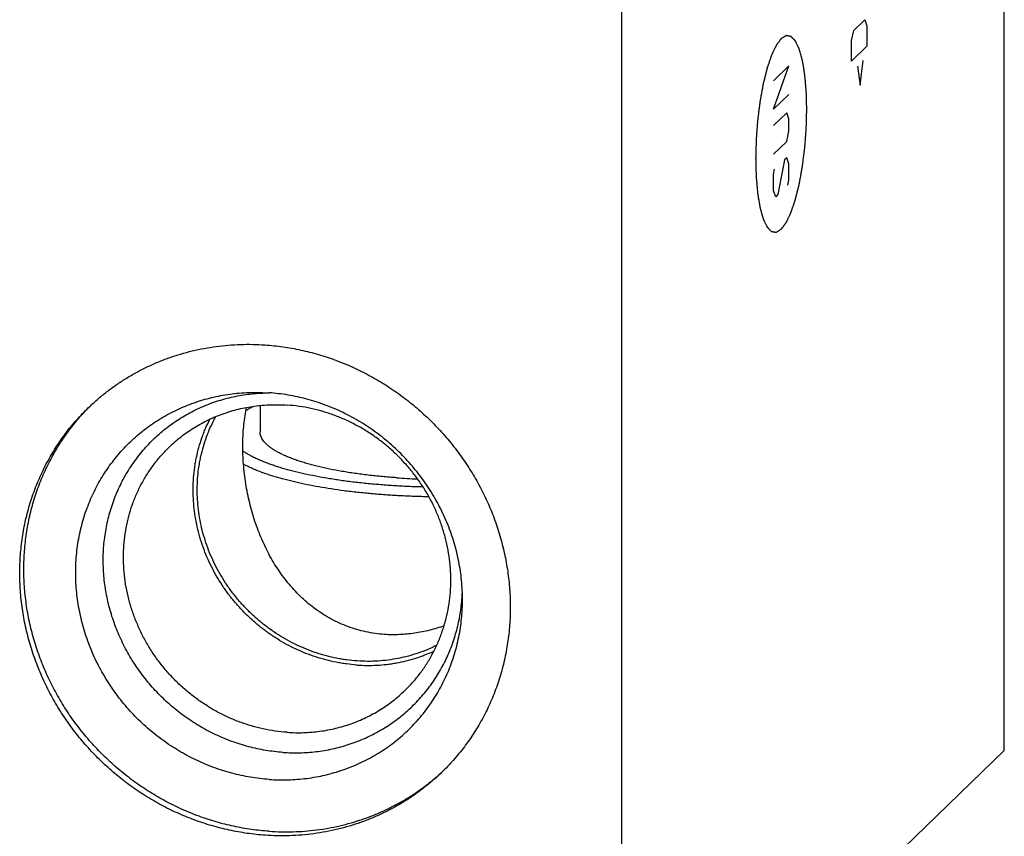
# Model space of a CAD drawing. Units: inches. Extents: x 0.3 to 21.7, y 0.3 to 16.7.
# Drawn here: x 10.8 to 12.8, y 6.5 to 8.2 of the extents above; entities that cross this region are included whole.
import ezdxf

# ---------------------------------------------------------------- set-up
doc = ezdxf.new("R2010")
doc.units = ezdxf.units.IN
doc.header["$LTSCALE"] = 1.21
doc.header["$MEASUREMENT"] = 0
doc.layers.get('0').update_dxf_attribs({"linetype": 'CONTINUOUS'})

msp = doc.modelspace()

# ---------------------------------------------------------------- linework, layer by layer
at = {"color": 7, "linetype": 'CONTINUOUS'}
for p, q in [((12.8371, 6.6851), (12.8371, 10.911)), ((12.0607, 5.9351), (12.0607, 10.161)), ((11.3309, 7.4125), (11.3445, 7.4118)), ((11.3261, 7.3858), (11.3261, 7.3327)), ((12.8371, 6.6851), (12.0607, 5.9351))]:
    msp.add_line(p, q, dxfattribs=at)
at = {"color": 4, "linetype": 'CONTINUOUS'}
for p, q in [((12.5315, 8.1478), (12.5537, 8.1693)), ((12.5537, 8.1693), (12.5581, 8.157)), ((12.5581, 8.157), (12.5581, 8.1156)), ((12.5271, 8.127), (12.5315, 8.1478)), ((12.5271, 8.0856), (12.5271, 8.127)), ((12.5581, 8.1156), (12.5271, 8.0856)), ((12.5448, 8.0365), (12.5507, 8.0864)), ((12.3997, 8.0757), (12.3687, 8.0457)), ((12.3687, 7.9878), (12.3997, 8.0757)), ((12.5389, 8.0749), (12.5448, 8.0365)), ((12.3997, 8.0178), (12.3687, 7.9878)), ((12.3953, 7.9804), (12.3687, 7.9547)), ((12.3997, 7.9681), (12.3953, 7.9804)), ((12.3997, 7.9433), (12.3997, 7.9681)), ((12.3953, 7.9224), (12.3997, 7.9433)), ((12.3687, 7.8967), (12.3953, 7.9224)), ((12.3908, 7.885), (12.3775, 7.8142)), ((12.3953, 7.8893), (12.3908, 7.885)), ((12.3997, 7.877), (12.3953, 7.8893)), ((12.3997, 7.8439), (12.3997, 7.877)), ((12.3687, 7.8553), (12.3709, 7.8657)), ((12.3687, 7.8222), (12.3687, 7.8553)), ((12.3975, 7.8335), (12.3997, 7.8439)), ((12.3731, 7.8099), (12.3687, 7.8222)), ((12.3775, 7.8142), (12.3731, 7.8099))]:
    msp.add_line(p, q, dxfattribs=at)
at = {"color": 7, "linetype": 'CONTINUOUS'}
for centre, radius, start, end in [((11.2982, 7.0671), 0.4488, 134.3889, 135.4765), ((11.6977, 8.6057), 1.3698, 266.0488, 267.824), ((11.3771, 7.0207), 0.36, 355.4217, 357.7729), ((11.3908, 6.9711), 0.4488, 312.5374, 313.4305)]:
    msp.add_arc(centre, radius, start, end, dxfattribs=at)
at = {"color": 4, "linetype": 'CONTINUOUS'}
for points in [[(12.3842, 7.744), (12.385, 7.7451), (12.3863, 7.7468), (12.388, 7.749), (12.3892, 7.7507), (12.3905, 7.7524), (12.3915, 7.7538), (12.3924, 7.7549), (12.3929, 7.7556), (12.3933, 7.7561), (12.3936, 7.7565), (12.3939, 7.7569), (12.3941, 7.7571), (12.3942, 7.7573), (12.3943, 7.7574), (12.3943, 7.7575), (12.3944, 7.7578), (12.3946, 7.7581), (12.3949, 7.7587), (12.3952, 7.7593), (12.3956, 7.7601), (12.3961, 7.7612), (12.3969, 7.7629), (12.3979, 7.765), (12.3991, 7.7675), (12.4003, 7.7701), (12.4013, 7.7722), (12.4021, 7.7739), (12.4026, 7.7749), (12.403, 7.7758), (12.4033, 7.7764), (12.4036, 7.7769), (12.4038, 7.7773), (12.4039, 7.7775), (12.404, 7.7777), (12.404, 7.7779), (12.4041, 7.7781), (12.4043, 7.7786), (12.4045, 7.7793), (12.4048, 7.7801), (12.4052, 7.7812), (12.4056, 7.7826), (12.4064, 7.7848), (12.4073, 7.7876), (12.4084, 7.7909), (12.4095, 7.7941), (12.4105, 7.7969), (12.4112, 7.7991), (12.4117, 7.8005), (12.412, 7.8016), (12.4123, 7.8024), (12.4126, 7.8031), (12.4127, 7.8036), (12.4128, 7.8038), (12.4129, 7.804), (12.4129, 7.8043), (12.413, 7.8046), (12.4132, 7.8052), (12.4134, 7.806), (12.4136, 7.807), (12.414, 7.8084), (12.4144, 7.81), (12.415, 7.8127), (12.4159, 7.8161), (12.4169, 7.8201), (12.4179, 7.8241), (12.4187, 7.8274), (12.4194, 7.8301), (12.4199, 7.8321), (12.4203, 7.8338), (12.4206, 7.8349), (12.4207, 7.8356), (12.4209, 7.8361), (12.421, 7.8366), (12.4211, 7.8374), (12.4213, 7.8387), (12.4217, 7.8405), (12.4221, 7.8427), (12.4226, 7.8457), (12.4233, 7.8494), (12.4241, 7.8538), (12.4249, 7.8582), (12.4255, 7.8619), (12.4261, 7.8649), (12.4265, 7.8671), (12.4268, 7.8689), (12.4271, 7.8702), (12.4272, 7.8709), (12.4273, 7.8715), (12.4274, 7.8721), (12.4275, 7.8729), (12.4276, 7.8743), (12.4279, 7.8762), (12.4282, 7.8786), (12.4286, 7.8818), (12.4291, 7.8857), (12.4297, 7.8904), (12.4303, 7.8952), (12.4308, 7.8991), (12.4312, 7.9023), (12.4315, 7.9047), (12.4317, 7.9066), (12.4319, 7.908), (12.432, 7.9088), (12.4321, 7.9094), (12.4321, 7.91), (12.4322, 7.9108), (12.4323, 7.9122), (12.4324, 7.9143), (12.4326, 7.9167), (12.4329, 7.92), (12.4332, 7.924), (12.4335, 7.9289), (12.4339, 7.9338), (12.4342, 7.9378), (12.4345, 7.9411), (12.4347, 7.9435), (12.4348, 7.9455), (12.4349, 7.9472), (12.435, 7.9484), (12.4351, 7.9496), (12.4351, 7.9513), (12.4352, 7.9533), (12.4352, 7.9558), (12.4353, 7.959), (12.4354, 7.9631), (12.4355, 7.968), (12.4357, 7.9729), (12.4358, 7.977), (12.4359, 7.9803), (12.4359, 7.9827), (12.436, 7.9848), (12.436, 7.9862), (12.436, 7.987), (12.4361, 7.9877), (12.436, 7.9882), (12.436, 7.989), (12.436, 7.9903), (12.4359, 7.9922), (12.4359, 7.9945), (12.4358, 7.9976), (12.4357, 8.0014), (12.4356, 8.006), (12.4354, 8.0105), (12.4353, 8.0144), (12.4352, 8.0174), (12.4352, 8.0193), (12.4352, 8.0208), (12.4351, 8.022), (12.4351, 8.023), (12.4351, 8.0237), (12.4351, 8.0243), (12.435, 8.0248), (12.435, 8.0255), (12.4349, 8.0264), (12.4348, 8.0274), (12.4347, 8.0288), (12.4345, 8.0305), (12.4343, 8.0333), (12.434, 8.0368), (12.4336, 8.041), (12.4332, 8.0451), (12.4329, 8.0486), (12.4327, 8.0514), (12.4325, 8.0531), (12.4324, 8.0545), (12.4323, 8.0555), (12.4322, 8.0564), (12.4322, 8.057), (12.4322, 8.0574), (12.4321, 8.0576), (12.4321, 8.0578), (12.4321, 8.0582), (12.432, 8.0587), (12.4318, 8.0594), (12.4317, 8.0603), (12.4315, 8.0615), (12.4312, 8.063), (12.4309, 8.0654), (12.4304, 8.0684), (12.4298, 8.072), (12.4292, 8.0756), (12.4287, 8.0786), (12.4283, 8.081), (12.428, 8.0825), (12.4278, 8.0837), (12.4277, 8.0846), (12.4276, 8.0853), (12.4275, 8.0859), (12.4274, 8.0862), (12.4274, 8.0864), (12.4273, 8.0866), (12.4273, 8.0868), (12.4271, 8.0872), (12.427, 8.0879), (12.4268, 8.0886), (12.4265, 8.0896), (12.4262, 8.0908), (12.4256, 8.0927), (12.4249, 8.0952), (12.4241, 8.0981), (12.4233, 8.101), (12.4226, 8.1035), (12.4221, 8.1054), (12.4217, 8.1067), (12.4215, 8.1076), (12.4213, 8.1084), (12.4211, 8.109), (12.421, 8.1094), (12.4209, 8.1097), (12.4209, 8.1099), (12.4208, 8.11), (12.4207, 8.1101), (12.4206, 8.1104), (12.4204, 8.1109), (12.4201, 8.1114), (12.4198, 8.1121), (12.4194, 8.1129), (12.4187, 8.1143), (12.4179, 8.116), (12.4169, 8.1181), (12.416, 8.1201), (12.4152, 8.1218), (12.4145, 8.1232), (12.4141, 8.124), (12.4138, 8.1247), (12.4135, 8.1252), (12.4133, 8.1257), (12.4132, 8.126), (12.4131, 8.1261), (12.413, 8.1263), (12.413, 8.1263), (12.4129, 8.1264), (12.4127, 8.1266), (12.4125, 8.1268), (12.4122, 8.1271), (12.4118, 8.1275), (12.4114, 8.128), (12.4106, 8.1288), (12.4097, 8.1297), (12.4086, 8.1309), (12.4076, 8.1318), (12.4069, 8.1326), (12.4063, 8.1332), (12.4058, 8.1338), (12.4053, 8.1343), (12.405, 8.1346), (12.4047, 8.1349), (12.4044, 8.1352), (12.4043, 8.1353), (12.4042, 8.1354), (12.4041, 8.1355), (12.404, 8.1355), (12.4039, 8.1355), (12.4038, 8.1356), (12.4035, 8.1356), (12.4032, 8.1357), (12.4028, 8.1357), (12.4023, 8.1358), (12.4017, 8.1359), (12.4011, 8.136), (12.4003, 8.1362), (12.3993, 8.1363), (12.3983, 8.1365), (12.3975, 8.1367), (12.3969, 8.1368), (12.3963, 8.1369), (12.3957, 8.137), (12.3953, 8.137), (12.3951, 8.1371), (12.3949, 8.1371), (12.3947, 8.1371), (12.3946, 8.1372), (12.3945, 8.1372), (12.3944, 8.1372), (12.3944, 8.1371), (12.3942, 8.1371), (12.3941, 8.137), (12.394, 8.1369), (12.3937, 8.1368), (12.3935, 8.1366), (12.393, 8.1364), (12.3925, 8.1361), (12.3919, 8.1357), (12.3912, 8.1353), (12.3904, 8.1348), (12.3893, 8.1342), (12.388, 8.1334), (12.3863, 8.1324), (12.385, 8.1316), (12.3842, 8.1311)], [(12.3842, 8.1311), (12.3833, 8.13), (12.3821, 8.1283), (12.3804, 8.1261), (12.3791, 8.1244), (12.3779, 8.1227), (12.3768, 8.1213), (12.376, 8.1202), (12.3755, 8.1195), (12.3751, 8.119), (12.3747, 8.1185), (12.3745, 8.1182), (12.3743, 8.1179), (12.3742, 8.1178), (12.3741, 8.1177), (12.374, 8.1175), (12.3739, 8.1173), (12.3738, 8.117), (12.3735, 8.1164), (12.3732, 8.1158), (12.3728, 8.1149), (12.3723, 8.1139), (12.3715, 8.1122), (12.3705, 8.1101), (12.3693, 8.1076), (12.3681, 8.105), (12.367, 8.1029), (12.3662, 8.1012), (12.3657, 8.1002), (12.3653, 8.0993), (12.365, 8.0987), (12.3648, 8.0982), (12.3646, 8.0978), (12.3645, 8.0976), (12.3644, 8.0974), (12.3643, 8.0972), (12.3643, 8.0969), (12.3641, 8.0965), (12.3639, 8.0958), (12.3636, 8.0949), (12.3632, 8.0938), (12.3627, 8.0925), (12.362, 8.0903), (12.3611, 8.0875), (12.36, 8.0842), (12.3588, 8.0809), (12.3579, 8.0782), (12.3572, 8.076), (12.3567, 8.0746), (12.3563, 8.0735), (12.356, 8.0727), (12.3558, 8.072), (12.3556, 8.0715), (12.3556, 8.0712), (12.3555, 8.0711), (12.3554, 8.0708), (12.3553, 8.0705), (12.3552, 8.0699), (12.355, 8.069), (12.3547, 8.068), (12.3544, 8.0667), (12.354, 8.065), (12.3533, 8.0624), (12.3525, 8.059), (12.3515, 8.055), (12.3505, 8.051), (12.3497, 8.0477), (12.349, 8.045), (12.3485, 8.043), (12.3481, 8.0413), (12.3478, 8.0402), (12.3476, 8.0395), (12.3475, 8.039), (12.3474, 8.0384), (12.3473, 8.0377), (12.347, 8.0364), (12.3467, 8.0346), (12.3463, 8.0324), (12.3458, 8.0294), (12.3451, 8.0257), (12.3443, 8.0213), (12.3435, 8.0169), (12.3428, 8.0132), (12.3423, 8.0102), (12.3419, 8.008), (12.3416, 8.0062), (12.3413, 8.0049), (12.3412, 8.0041), (12.3411, 8.0036), (12.341, 8.003), (12.3409, 8.0022), (12.3407, 8.0008), (12.3405, 7.9989), (12.3402, 7.9965), (12.3398, 7.9933), (12.3393, 7.9894), (12.3387, 7.9846), (12.3381, 7.9799), (12.3376, 7.9759), (12.3372, 7.9728), (12.3369, 7.9704), (12.3366, 7.9684), (12.3365, 7.9671), (12.3364, 7.9663), (12.3363, 7.9657), (12.3363, 7.9651), (12.3362, 7.9643), (12.3361, 7.9628), (12.3359, 7.9608), (12.3357, 7.9584), (12.3355, 7.9551), (12.3352, 7.9511), (12.3348, 7.9462), (12.3344, 7.9413), (12.3341, 7.9372), (12.3339, 7.934), (12.3337, 7.9316), (12.3336, 7.9295), (12.3334, 7.9279), (12.3333, 7.9267), (12.3333, 7.9255), (12.3333, 7.9238), (12.3332, 7.9218), (12.3331, 7.9193), (12.3331, 7.9161), (12.333, 7.912), (12.3328, 7.9071), (12.3327, 7.9022), (12.3326, 7.8981), (12.3325, 7.8948), (12.3324, 7.8923), (12.3324, 7.8903), (12.3324, 7.8889), (12.3323, 7.8881), (12.3323, 7.8874), (12.3323, 7.8869), (12.3324, 7.8861), (12.3324, 7.8848), (12.3324, 7.8829), (12.3325, 7.8806), (12.3326, 7.8775), (12.3327, 7.8737), (12.3328, 7.8691), (12.3329, 7.8645), (12.333, 7.8607), (12.3331, 7.8577), (12.3332, 7.8558), (12.3332, 7.8542), (12.3332, 7.8531), (12.3333, 7.8521), (12.3333, 7.8514), (12.3333, 7.8508), (12.3334, 7.8503), (12.3334, 7.8496), (12.3335, 7.8487), (12.3336, 7.8477), (12.3337, 7.8463), (12.3339, 7.8445), (12.3341, 7.8418), (12.3344, 7.8383), (12.3348, 7.8341), (12.3351, 7.83), (12.3354, 7.8265), (12.3357, 7.8237), (12.3358, 7.822), (12.336, 7.8206), (12.336, 7.8195), (12.3361, 7.8187), (12.3362, 7.8181), (12.3362, 7.8177), (12.3362, 7.8174), (12.3363, 7.8172), (12.3363, 7.8169), (12.3364, 7.8164), (12.3365, 7.8157), (12.3367, 7.8148), (12.3369, 7.8136), (12.3371, 7.8121), (12.3375, 7.8097), (12.338, 7.8067), (12.3386, 7.8031), (12.3392, 7.7995), (12.3397, 7.7965), (12.3401, 7.7941), (12.3403, 7.7926), (12.3405, 7.7914), (12.3407, 7.7905), (12.3408, 7.7897), (12.3409, 7.7892), (12.3409, 7.7889), (12.341, 7.7887), (12.341, 7.7885), (12.3411, 7.7883), (12.3412, 7.7878), (12.3414, 7.7872), (12.3416, 7.7865), (12.3419, 7.7855), (12.3422, 7.7843), (12.3428, 7.7823), (12.3434, 7.7799), (12.3442, 7.777), (12.3451, 7.774), (12.3457, 7.7716), (12.3463, 7.7696), (12.3466, 7.7684), (12.3469, 7.7674), (12.3471, 7.7667), (12.3473, 7.7661), (12.3474, 7.7657), (12.3475, 7.7654), (12.3475, 7.7652), (12.3476, 7.7651), (12.3477, 7.7649), (12.3478, 7.7646), (12.348, 7.7642), (12.3482, 7.7637), (12.3486, 7.763), (12.349, 7.7622), (12.3496, 7.7608), (12.3504, 7.7591), (12.3514, 7.757), (12.3524, 7.755), (12.3532, 7.7533), (12.3539, 7.7519), (12.3543, 7.751), (12.3546, 7.7504), (12.3548, 7.7498), (12.355, 7.7494), (12.3552, 7.7491), (12.3553, 7.7489), (12.3553, 7.7488), (12.3554, 7.7487), (12.3555, 7.7486), (12.3557, 7.7485), (12.3559, 7.7482), (12.3562, 7.7479), (12.3565, 7.7476), (12.357, 7.7471), (12.3577, 7.7463), (12.3587, 7.7454), (12.3598, 7.7442), (12.3607, 7.7432), (12.3615, 7.7425), (12.362, 7.7419), (12.3626, 7.7413), (12.363, 7.7408), (12.3634, 7.7404), (12.3637, 7.7402), (12.3639, 7.7399), (12.3641, 7.7397), (12.3642, 7.7397), (12.3643, 7.7396), (12.3643, 7.7396), (12.3644, 7.7395), (12.3646, 7.7395), (12.3649, 7.7395), (12.3652, 7.7394), (12.3656, 7.7394), (12.3661, 7.7393), (12.3667, 7.7392), (12.3673, 7.7391), (12.3681, 7.7389), (12.3691, 7.7387), (12.3701, 7.7386), (12.3709, 7.7384), (12.3715, 7.7383), (12.3721, 7.7382), (12.3726, 7.7381), (12.373, 7.738), (12.3733, 7.738), (12.3735, 7.738), (12.3736, 7.7379), (12.3738, 7.7379), (12.3739, 7.7379), (12.3739, 7.7379), (12.374, 7.7379), (12.3741, 7.738), (12.3743, 7.7381), (12.3744, 7.7382), (12.3746, 7.7383), (12.3749, 7.7385), (12.3753, 7.7387), (12.3759, 7.739), (12.3765, 7.7394), (12.3771, 7.7398), (12.378, 7.7403), (12.3791, 7.7409), (12.3803, 7.7417), (12.382, 7.7427), (12.3833, 7.7435), (12.3842, 7.744)]]:
    msp.add_open_spline(points, degree=3, knots=[0, 0, 0, 0, 0.015625, 0.023438, 0.03125, 0.039062, 0.046875, 0.050781, 0.054688, 0.056641, 0.058594, 0.060547, 0.061523, 0.062012, 0.0625, 0.062988, 0.063477, 0.064453, 0.066406, 0.068359, 0.070312, 0.074219, 0.078125, 0.085938, 0.09375, 0.101562, 0.109375, 0.113281, 0.117188, 0.119141, 0.121094, 0.123047, 0.124023, 0.124512, 0.125, 0.125488, 0.125977, 0.126953, 0.128906, 0.130859, 0.132812, 0.136719, 0.140625, 0.148438, 0.15625, 0.164062, 0.171875, 0.175781, 0.179688, 0.181641, 0.183594, 0.185547, 0.186523, 0.187012, 0.1875, 0.187988, 0.188477, 0.189453, 0.191406, 0.193359, 0.195312, 0.199219, 0.203125, 0.210938, 0.21875, 0.226562, 0.234375, 0.238281, 0.242188, 0.246094, 0.248047, 0.249023, 0.25, 0.250977, 0.251953, 0.253906, 0.257812, 0.261719, 0.265625, 0.273438, 0.28125, 0.289062, 0.296875, 0.300781, 0.304688, 0.308594, 0.310547, 0.311523, 0.3125, 0.313477, 0.314453, 0.316406, 0.320312, 0.324219, 0.328125, 0.335938, 0.34375, 0.351562, 0.359375, 0.363281, 0.367188, 0.371094, 0.373047, 0.374023, 0.375, 0.375977, 0.376953, 0.378906, 0.382812, 0.386719, 0.390625, 0.398438, 0.40625, 0.414062, 0.421875, 0.425781, 0.429688, 0.433594, 0.435547, 0.4375, 0.439453, 0.441406, 0.445312, 0.449219, 0.453125, 0.460938, 0.46875, 0.476562, 0.484375, 0.488281, 0.492188, 0.496094, 0.498047, 0.499023, 0.5, 0.500977, 0.501953, 0.503906, 0.507812, 0.511719, 0.515625, 0.523438, 0.53125, 0.539062, 0.546875, 0.550781, 0.554688, 0.556641, 0.558594, 0.560547, 0.561523, 0.5625, 0.563477, 0.564453, 0.566406, 0.568359, 0.570312, 0.574219, 0.578125, 0.585938, 0.59375, 0.601562, 0.609375, 0.613281, 0.617188, 0.619141, 0.621094, 0.623047, 0.624023, 0.624512, 0.625, 0.625488, 0.625977, 0.626953, 0.628906, 0.630859, 0.632812, 0.636719, 0.640625, 0.648438, 0.65625, 0.664062, 0.671875, 0.675781, 0.679688, 0.681641, 0.683594, 0.685547, 0.686523, 0.687012, 0.6875, 0.687988, 0.688477, 0.689453, 0.691406, 0.693359, 0.695312, 0.699219, 0.703125, 0.710938, 0.71875, 0.726562, 0.734375, 0.738281, 0.742188, 0.744141, 0.746094, 0.748047, 0.749023, 0.749512, 0.75, 0.750488, 0.750977, 0.751953, 0.753906, 0.755859, 0.757812, 0.761719, 0.765625, 0.773438, 0.78125, 0.789062, 0.796875, 0.800781, 0.804688, 0.806641, 0.808594, 0.810547, 0.811523, 0.812012, 0.8125, 0.812988, 0.813477, 0.814453, 0.816406, 0.818359, 0.820312, 0.824219, 0.828125, 0.835938, 0.84375, 0.851562, 0.855469, 0.859375, 0.863281, 0.867188, 0.869141, 0.871094, 0.873047, 0.874023, 0.874512, 0.875, 0.875488, 0.875977, 0.876953, 0.878906, 0.880859, 0.882812, 0.886719, 0.890625, 0.894531, 0.898438, 0.90625, 0.914062, 0.917969, 0.921875, 0.925781, 0.929688, 0.931641, 0.933594, 0.93457, 0.935547, 0.936523, 0.937012, 0.9375, 0.937988, 0.938477, 0.939453, 0.94043, 0.941406, 0.943359, 0.945312, 0.949219, 0.953125, 0.957031, 0.960938, 0.96875, 0.976562, 0.984375, 1, 1, 1, 1], dxfattribs=at)
at = {"color": 7, "linetype": 'CONTINUOUS'}
for points, knots in [([(10.9781, 7.3819), (10.9839, 7.3875), (10.9957, 7.3983), (11.0144, 7.4137), (11.0339, 7.428), (11.0541, 7.4412), (11.0751, 7.4534), (11.0967, 7.4645), (11.1189, 7.4744), (11.1416, 7.4832), (11.1649, 7.4907), (11.1886, 7.4971), (11.2126, 7.5022), (11.237, 7.5061), (11.2616, 7.5088), (11.2864, 7.5102), (11.3113, 7.5104), (11.3279, 7.5096), (11.3362, 7.509)], [0, 0, 0, 0, 0.061648, 0.123319, 0.185036, 0.246822, 0.308696, 0.370681, 0.432795, 0.495056, 0.557481, 0.620084, 0.682878, 0.745872, 0.809077, 0.872497, 0.936138, 1, 1, 1, 1]), ([(11.3362, 7.509), (11.3484, 7.5082), (11.3727, 7.5056), (11.4089, 7.4991), (11.4447, 7.49), (11.4799, 7.4784), (11.5144, 7.4642), (11.5479, 7.4476), (11.5803, 7.4287), (11.6113, 7.4076), (11.6409, 7.3844), (11.6689, 7.3591), (11.6951, 7.332), (11.7194, 7.3032), (11.7416, 7.2729), (11.7617, 7.2411), (11.7795, 7.2081), (11.795, 7.1741), (11.808, 7.1391), (11.8184, 7.1035), (11.8263, 7.0675), (11.8316, 7.0311), (11.8343, 6.9946), (11.8343, 6.9581), (11.8316, 6.922), (11.8263, 6.8863), (11.8183, 6.8513), (11.8078, 6.8172), (11.7969, 6.7896), (11.787, 6.7681), (11.779, 6.7523), (11.7703, 6.7369), (11.7611, 6.7218), (11.7514, 6.7072), (11.741, 6.6929), (11.7301, 6.6791), (11.7188, 6.6657), (11.7068, 6.6527), (11.6986, 6.6444), (11.6944, 6.6403)], [0, 0, 0, 0, 0.031144, 0.062441, 0.093886, 0.125467, 0.157174, 0.188992, 0.220903, 0.252889, 0.284929, 0.317002, 0.349087, 0.381161, 0.413202, 0.445189, 0.477101, 0.508921, 0.54063, 0.572214, 0.60366, 0.63496, 0.666107, 0.697097, 0.727931, 0.758611, 0.789145, 0.819543, 0.849818, 0.864916, 0.87999, 0.895042, 0.910073, 0.925088, 0.940088, 0.955076, 0.970056, 0.985029, 1, 1, 1, 1]), ([(11.3445, 6.6265), (11.3381, 6.6269), (11.3254, 6.6281), (11.3064, 6.6308), (11.2875, 6.6344), (11.2687, 6.639), (11.2501, 6.6444), (11.2317, 6.6507), (11.2135, 6.6579), (11.1957, 6.6659), (11.1783, 6.6747), (11.1612, 6.6844), (11.1446, 6.6949), (11.1284, 6.7061), (11.1127, 6.718), (11.0976, 6.7307), (11.0831, 6.7441), (11.0645, 6.7627), (11.043, 6.7876), (11.0237, 6.8142), (11.0099, 6.8365), (11.0003, 6.8537), (10.9915, 6.8712), (10.9836, 6.8891), (10.9765, 6.9073), (10.9703, 6.9257), (10.9649, 6.9444), (10.9605, 6.9632), (10.9569, 6.9822), (10.9543, 7.0013), (10.9525, 7.0204), (10.9518, 7.0395), (10.9519, 7.0586), (10.9529, 7.0775), (10.9549, 7.0964), (10.9578, 7.115), (10.9616, 7.1334), (10.9663, 7.1516), (10.9719, 7.1694), (10.9784, 7.1869), (10.9858, 7.204), (10.9939, 7.2206), (11.003, 7.2368), (11.0128, 7.2525), (11.0234, 7.2676), (11.0347, 7.2821), (11.0468, 7.296), (11.0596, 7.3093), (11.0731, 7.3219), (11.0872, 7.3337), (11.1019, 7.3449), (11.1172, 7.3552), (11.133, 7.3648), (11.1493, 7.3735), (11.1661, 7.3814), (11.1833, 7.3885), (11.2008, 7.3947), (11.2187, 7.4), (11.237, 7.4044), (11.2554, 7.4079), (11.2741, 7.4104), (11.2929, 7.4121), (11.3119, 7.4128), (11.3245, 7.4127), (11.3309, 7.4125)], [0, 0, 0, 0, 0.015675, 0.031402, 0.047179, 0.063006, 0.07888, 0.094798, 0.110759, 0.126758, 0.142793, 0.158859, 0.174953, 0.191069, 0.207204, 0.223353, 0.23951, 0.255672, 0.28798, 0.320245, 0.336353, 0.352438, 0.368493, 0.384515, 0.400501, 0.416447, 0.43235, 0.448208, 0.464017, 0.479776, 0.495485, 0.511141, 0.526745, 0.542296, 0.557795, 0.573244, 0.588643, 0.603996, 0.619303, 0.634569, 0.649796, 0.664989, 0.680151, 0.695287, 0.710402, 0.7255, 0.740587, 0.755667, 0.770747, 0.785831, 0.800924, 0.816032, 0.83116, 0.846312, 0.861494, 0.876708, 0.89196, 0.907252, 0.922588, 0.93797, 0.953401, 0.968882, 0.984414, 1, 1, 1, 1]), ([(11.3725, 6.6814), (11.3666, 6.6818), (11.355, 6.6829), (11.3375, 6.6854), (11.3202, 6.6887), (11.303, 6.6928), (11.2859, 6.6977), (11.269, 6.7034), (11.2524, 6.7099), (11.2361, 6.7172), (11.22, 6.7252), (11.2043, 6.734), (11.189, 6.7435), (11.1741, 6.7536), (11.1597, 6.7645), (11.1458, 6.776), (11.1323, 6.7881), (11.1195, 6.8008), (11.1072, 6.814), (11.0955, 6.8278), (11.0844, 6.8421), (11.0741, 6.8569), (11.0643, 6.8721), (11.0553, 6.8877), (11.0471, 6.9036), (11.0396, 6.9199), (11.0328, 6.9365), (11.0268, 6.9533), (11.0216, 6.9704), (11.0172, 6.9876), (11.0136, 7.0049), (11.0109, 7.0224), (11.009, 7.0399), (11.0079, 7.0574), (11.0076, 7.0749), (11.0082, 7.0923), (11.0096, 7.1096), (11.0119, 7.1268), (11.015, 7.1437), (11.0189, 7.1605), (11.0236, 7.177), (11.0291, 7.1932), (11.0354, 7.2091), (11.0424, 7.2245), (11.0503, 7.2396), (11.0588, 7.2543), (11.0681, 7.2684), (11.0781, 7.2821), (11.0888, 7.2952), (11.1001, 7.3077), (11.112, 7.3196), (11.1245, 7.331), (11.1376, 7.3416), (11.1513, 7.3516), (11.1654, 7.3609), (11.18, 7.3694), (11.1951, 7.3772), (11.2106, 7.3843), (11.2264, 7.3906), (11.2426, 7.396), (11.259, 7.4007), (11.2758, 7.4046), (11.2927, 7.4077), (11.3099, 7.4099), (11.3271, 7.4113), (11.3387, 7.4116), (11.3445, 7.4117)], [0, 0, 0, 0, 0.015674, 0.031399, 0.047174, 0.062997, 0.078868, 0.094782, 0.110738, 0.126733, 0.142763, 0.158825, 0.174914, 0.191027, 0.207158, 0.223304, 0.239459, 0.25562, 0.27178, 0.287936, 0.304083, 0.320216, 0.33633, 0.352421, 0.368485, 0.384517, 0.400515, 0.416474, 0.432392, 0.448266, 0.464093, 0.479872, 0.495601, 0.511279, 0.526905, 0.542479, 0.558002, 0.573474, 0.588897, 0.604272, 0.619602, 0.634888, 0.650136, 0.665347, 0.680525, 0.695675, 0.710801, 0.725908, 0.741001, 0.756084, 0.771163, 0.786243, 0.801328, 0.816425, 0.831538, 0.846671, 0.86183, 0.877018, 0.89224, 0.9075, 0.9228, 0.938144, 0.953534, 0.968973, 0.984461, 1, 1, 1, 1]), ([(11.7371, 6.9919), (11.7371, 6.9983), (11.7368, 7.0112), (11.7354, 7.0305), (11.733, 7.0498), (11.7298, 7.0691), (11.7255, 7.0882), (11.7204, 7.1071), (11.7143, 7.1258), (11.7074, 7.1443), (11.6996, 7.1625), (11.6909, 7.1803), (11.6814, 7.1977), (11.6711, 7.2147), (11.66, 7.2312), (11.6442, 7.2526), (11.6226, 7.2779), (11.5988, 7.3012), (11.5785, 7.3184), (11.5627, 7.3306), (11.5465, 7.342), (11.5297, 7.3527), (11.5125, 7.3625), (11.4948, 7.3716), (11.4769, 7.3798), (11.4585, 7.3871), (11.44, 7.3935), (11.4212, 7.399), (11.4022, 7.4037), (11.383, 7.4074), (11.3638, 7.4101), (11.3509, 7.4113), (11.3445, 7.4118)], [0, 0, 0, 0, 0.030601, 0.061306, 0.092113, 0.123019, 0.154022, 0.185116, 0.216297, 0.247559, 0.278895, 0.310299, 0.341761, 0.373274, 0.404828, 0.436415, 0.499632, 0.562863, 0.594468, 0.626046, 0.65759, 0.689088, 0.720534, 0.751918, 0.783234, 0.814472, 0.845629, 0.876696, 0.907671, 0.938548, 0.969326, 1, 1, 1, 1]), ([(11.3362, 6.5132), (11.3241, 6.514), (11.2997, 6.5166), (11.2635, 6.5231), (11.2277, 6.5322), (11.1925, 6.5439), (11.1581, 6.558), (11.1245, 6.5746), (11.0922, 6.5935), (11.0611, 6.6146), (11.0315, 6.6379), (11.0035, 6.6631), (10.9773, 6.6902), (10.953, 6.719), (10.9308, 6.7494), (10.9107, 6.7811), (10.8929, 6.8141), (10.8775, 6.8482), (10.8645, 6.8831), (10.854, 6.9187), (10.8461, 6.9548), (10.8408, 6.9912), (10.8382, 7.0277), (10.8382, 7.0641), (10.8409, 7.1002), (10.8462, 7.1359), (10.8541, 7.1709), (10.8646, 7.205), (10.8755, 7.2326), (10.8854, 7.2541), (10.8935, 7.2699), (10.9021, 7.2853), (10.9113, 7.3004), (10.9211, 7.3151), (10.9314, 7.3293), (10.9423, 7.3432), (10.9537, 7.3566), (10.9656, 7.3695), (10.9739, 7.3778), (10.9781, 7.3819)], [0, 0, 0, 0, 0.031144, 0.062441, 0.093886, 0.125467, 0.157174, 0.188992, 0.220903, 0.252889, 0.284929, 0.317002, 0.349087, 0.381161, 0.413202, 0.445189, 0.477101, 0.508921, 0.54063, 0.572214, 0.60366, 0.63496, 0.666107, 0.697097, 0.727931, 0.758611, 0.789145, 0.819543, 0.849818, 0.864916, 0.87999, 0.895042, 0.910073, 0.925088, 0.940088, 0.955076, 0.970056, 0.985029, 1, 1, 1, 1]), ([(11.3445, 6.5212), (11.3325, 6.522), (11.3084, 6.5246), (11.2726, 6.5309), (11.2371, 6.5399), (11.2022, 6.5513), (11.1681, 6.5652), (11.1349, 6.5815), (11.1027, 6.6001), (11.0719, 6.6208), (11.0425, 6.6437), (11.0146, 6.6684), (10.9885, 6.6951), (10.9642, 6.7234), (10.9419, 6.7533), (10.9217, 6.7845), (10.9038, 6.817), (10.8881, 6.8505), (10.8748, 6.885), (10.864, 6.9201), (10.8557, 6.9557), (10.85, 6.9917), (10.8468, 7.0278), (10.8462, 7.0639), (10.8483, 7.0997), (10.8529, 7.1352), (10.8601, 7.17), (10.8699, 7.204), (10.8821, 7.2371), (10.8968, 7.269), (10.9138, 7.2996), (10.9298, 7.324), (10.9437, 7.3426), (10.9547, 7.3561), (10.9661, 7.3692), (10.9741, 7.3776), (10.9782, 7.3818)], [0, 0, 0, 0, 0.03113, 0.062412, 0.09384, 0.125404, 0.157092, 0.18889, 0.220782, 0.25275, 0.284773, 0.316831, 0.348902, 0.380965, 0.412998, 0.44498, 0.476891, 0.508713, 0.540429, 0.572023, 0.603483, 0.6348, 0.665966, 0.696978, 0.727835, 0.758539, 0.789096, 0.819515, 0.849809, 0.879992, 0.910081, 0.940096, 0.955085, 0.970063, 0.985034, 1, 1, 1, 1]), ([(11.1421, 7.3019), (11.146, 7.3057), (11.1539, 7.3129), (11.1664, 7.3231), (11.1794, 7.3327), (11.1929, 7.3415), (11.2069, 7.3497), (11.2213, 7.357), (11.2361, 7.3637), (11.2513, 7.3695), (11.2668, 7.3746), (11.2826, 7.3788), (11.2986, 7.3822), (11.3149, 7.3848), (11.3313, 7.3866), (11.3479, 7.3876), (11.3645, 7.3877), (11.3756, 7.3872), (11.3811, 7.3868)], [0, 0, 0, 0, 0.061648, 0.123319, 0.185036, 0.246822, 0.308696, 0.370681, 0.432795, 0.495056, 0.557481, 0.620084, 0.682878, 0.745872, 0.809077, 0.872497, 0.936139, 1, 1, 1, 1]), ([(11.5789, 6.9209), (11.5725, 6.9214), (11.5598, 6.9227), (11.5409, 6.9261), (11.5225, 6.9307), (11.5046, 6.9366), (11.4873, 6.9438), (11.4706, 6.9521), (11.4545, 6.9614), (11.4392, 6.9718), (11.4247, 6.9832), (11.4108, 6.9954), (11.3978, 7.0085), (11.3855, 7.0223), (11.374, 7.0369), (11.3632, 7.0521), (11.3532, 7.0679), (11.3408, 7.0899), (11.3299, 7.1129), (11.3206, 7.1367), (11.3142, 7.1551), (11.3086, 7.1739), (11.3038, 7.193), (11.2997, 7.2124), (11.2964, 7.232), (11.2938, 7.2517), (11.292, 7.2714), (11.2911, 7.291), (11.291, 7.3102), (11.2917, 7.3291), (11.2932, 7.3474), (11.2955, 7.365), (11.2976, 7.3765), (11.2988, 7.3822)], [0, 0, 0, 0, 0.031726, 0.063239, 0.094542, 0.125643, 0.156559, 0.187315, 0.21794, 0.248467, 0.278933, 0.309375, 0.339832, 0.370343, 0.400946, 0.431676, 0.462569, 0.493656, 0.556502, 0.588318, 0.620401, 0.652745, 0.685323, 0.718084, 0.750947, 0.783797, 0.816487, 0.848843, 0.880683, 0.911832, 0.942153, 0.971555, 1, 1, 1, 1]), ([(11.2972, 7.3758), (11.2996, 7.3773), (11.3045, 7.3802), (11.3096, 7.3829), (11.3123, 7.3842)], [0, 0, 0, 0, 0.484177, 1, 1, 1, 1]), ([(11.6201, 6.8071), (11.6258, 6.8125), (11.6366, 6.8238), (11.6515, 6.842), (11.6649, 6.8614), (11.6768, 6.8817), (11.6871, 6.903), (11.6958, 6.9251), (11.7028, 6.9479), (11.7081, 6.9712), (11.7117, 6.995), (11.7135, 7.0192), (11.7135, 7.0435), (11.7117, 7.0678), (11.7082, 7.0921), (11.7029, 7.1162), (11.6959, 7.1399), (11.6873, 7.1632), (11.677, 7.186), (11.6651, 7.208), (11.6517, 7.2292), (11.6368, 7.2494), (11.6206, 7.2686), (11.6031, 7.2867), (11.5845, 7.3036), (11.5647, 7.3191), (11.544, 7.3332), (11.5224, 7.3458), (11.5, 7.3569), (11.477, 7.3663), (11.4535, 7.3741), (11.4296, 7.3802), (11.4055, 7.3845), (11.3893, 7.3862), (11.3811, 7.3868)], [0, 0, 0, 0, 0.029939, 0.059902, 0.089912, 0.119991, 0.150158, 0.180434, 0.210832, 0.241367, 0.272049, 0.302883, 0.333874, 0.365022, 0.396322, 0.42777, 0.459355, 0.491065, 0.522885, 0.554798, 0.586786, 0.618828, 0.650903, 0.682989, 0.715063, 0.747104, 0.779091, 0.811003, 0.842821, 0.874529, 0.906112, 0.937557, 0.968855, 1, 1, 1, 1]), ([(11.5226, 6.8588), (11.5155, 6.8593), (11.505, 6.8604), (11.491, 6.8625), (11.4771, 6.865), (11.4597, 6.869), (11.4392, 6.875), (11.419, 6.8824), (11.3992, 6.8909), (11.3799, 6.9007), (11.3611, 6.9116), (11.3431, 6.9237), (11.3257, 6.9368), (11.3091, 6.9509), (11.2934, 6.9661), (11.2786, 6.9821), (11.2648, 6.9989), (11.252, 7.0165), (11.2404, 7.0349), (11.2298, 7.0538), (11.2204, 7.0733), (11.2122, 7.0933), (11.2053, 7.1137), (11.1996, 7.1343), (11.1953, 7.1552), (11.1922, 7.1763), (11.1905, 7.1974), (11.1901, 7.2185), (11.191, 7.2395), (11.1929, 7.2568), (11.1951, 7.2705), (11.1977, 7.2841), (11.2018, 7.3009), (11.207, 7.3173), (11.2117, 7.3302), (11.2169, 7.3429), (11.2212, 7.3522), (11.2243, 7.3583)], [0, 0, 0, 0, 0.030945, 0.04647, 0.062026, 0.093233, 0.124561, 0.156002, 0.187548, 0.219186, 0.250904, 0.282688, 0.314521, 0.34639, 0.378277, 0.410166, 0.442041, 0.473885, 0.505682, 0.537417, 0.569076, 0.600646, 0.632114, 0.663471, 0.694708, 0.725817, 0.756795, 0.787639, 0.818347, 0.848921, 0.864161, 0.87937, 0.90969, 0.939894, 0.954958, 0.969996, 1, 1, 1, 1]), ([(11.5231, 6.8671), (11.5161, 6.8676), (11.5057, 6.8686), (11.4918, 6.8707), (11.478, 6.8732), (11.4608, 6.8772), (11.4404, 6.8833), (11.4204, 6.8907), (11.4008, 6.8993), (11.3817, 6.9091), (11.3632, 6.9201), (11.3454, 6.9322), (11.3283, 6.9453), (11.312, 6.9595), (11.2965, 6.9747), (11.282, 6.9907), (11.2686, 7.0076), (11.2561, 7.0253), (11.2448, 7.0436), (11.2346, 7.0625), (11.2256, 7.082), (11.2179, 7.102), (11.2114, 7.1223), (11.2062, 7.1429), (11.2023, 7.1636), (11.1997, 7.1846), (11.1985, 7.2055), (11.1986, 7.2264), (11.2, 7.2471), (11.2024, 7.2642), (11.2049, 7.2778), (11.2079, 7.2912), (11.2124, 7.3076), (11.218, 7.3238), (11.2231, 7.3364), (11.2286, 7.3488), (11.2332, 7.3578), (11.2365, 7.3638)], [0, 0, 0, 0, 0.030966, 0.046502, 0.062071, 0.093302, 0.124656, 0.156126, 0.1877, 0.219368, 0.251114, 0.282925, 0.314786, 0.346679, 0.378588, 0.410496, 0.442386, 0.474242, 0.506045, 0.537783, 0.569439, 0.601001, 0.632457, 0.663796, 0.695011, 0.726095, 0.757043, 0.787855, 0.818529, 0.849069, 0.864292, 0.879483, 0.90977, 0.939944, 0.954993, 0.970019, 1, 1, 1, 1]), ([(11.6033, 7.2392), (11.5936, 7.2398), (11.5744, 7.2414), (11.5461, 7.2443), (11.5188, 7.2479), (11.4927, 7.252), (11.4681, 7.2566), (11.4485, 7.261), (11.4336, 7.2647), (11.4231, 7.2676), (11.4131, 7.2706), (11.4035, 7.2737), (11.3945, 7.2768), (11.3859, 7.2801), (11.3779, 7.2835), (11.3704, 7.2869), (11.3635, 7.2904), (11.3571, 7.294), (11.3513, 7.2977), (11.346, 7.3014), (11.3414, 7.3052), (11.3374, 7.309), (11.3339, 7.3129), (11.3311, 7.3168), (11.3289, 7.3207), (11.3273, 7.3247), (11.3263, 7.3287), (11.3261, 7.3313), (11.3261, 7.3327)], [0, 0, 0, 0, 0.095829, 0.189112, 0.279251, 0.365724, 0.448015, 0.525657, 0.562602, 0.59823, 0.632497, 0.665364, 0.696795, 0.72676, 0.755237, 0.782206, 0.807659, 0.831597, 0.854031, 0.874985, 0.894502, 0.912644, 0.929499, 0.945185, 0.95986, 0.973721, 0.987009, 1, 1, 1, 1]), ([(11.3811, 6.7222), (11.373, 6.7228), (11.3568, 6.7245), (11.3326, 6.7288), (11.3087, 6.7349), (11.2852, 6.7427), (11.2622, 6.7521), (11.2399, 6.7632), (11.2183, 6.7758), (11.1976, 6.7899), (11.1778, 6.8054), (11.1591, 6.8223), (11.1416, 6.8404), (11.1254, 6.8596), (11.1106, 6.8798), (11.0972, 6.901), (11.0853, 6.923), (11.075, 6.9458), (11.0663, 6.9691), (11.0593, 6.9928), (11.0541, 7.0169), (11.0505, 7.0412), (11.0488, 7.0655), (11.0488, 7.0898), (11.0506, 7.114), (11.0541, 7.1378), (11.0594, 7.1611), (11.0664, 7.1839), (11.0751, 7.206), (11.0855, 7.2273), (11.0974, 7.2476), (11.1108, 7.267), (11.1257, 7.2852), (11.1365, 7.2965), (11.1421, 7.3019)], [0, 0, 0, 0, 0.031145, 0.062443, 0.093888, 0.125471, 0.157179, 0.188997, 0.220909, 0.252896, 0.284937, 0.317011, 0.349097, 0.381172, 0.413214, 0.445202, 0.477115, 0.508935, 0.540645, 0.57223, 0.603678, 0.634978, 0.666126, 0.697117, 0.727951, 0.758633, 0.789168, 0.819566, 0.849842, 0.880009, 0.910088, 0.940098, 0.970061, 1, 1, 1, 1]), ([(11.657, 7.2204), (11.6469, 7.2206), (11.6268, 7.2213), (11.597, 7.2229), (11.5676, 7.2251), (11.5389, 7.2277), (11.511, 7.2309), (11.484, 7.2346), (11.458, 7.2387), (11.4333, 7.2433), (11.4099, 7.2483), (11.3878, 7.2538), (11.3705, 7.2587), (11.3574, 7.2629), (11.3482, 7.266), (11.3394, 7.2693), (11.331, 7.2726), (11.3231, 7.2759), (11.3157, 7.2794), (11.3087, 7.2829), (11.3022, 7.2865), (11.2962, 7.2901), (11.2924, 7.2926), (11.2906, 7.2939)], [0, 0, 0, 0, 0.080255, 0.15962, 0.237734, 0.314243, 0.388804, 0.461085, 0.530769, 0.597555, 0.661162, 0.721335, 0.777843, 0.80466, 0.830489, 0.855312, 0.879112, 0.901876, 0.923596, 0.944265, 0.963884, 0.982459, 1, 1, 1, 1]), ([(11.6687, 7.2005), (11.6588, 7.2007), (11.6391, 7.2012), (11.6097, 7.2025), (11.5807, 7.2043), (11.5522, 7.2066), (11.5244, 7.2093), (11.4973, 7.2126), (11.4711, 7.2163), (11.4459, 7.2204), (11.4218, 7.2249), (11.399, 7.2299), (11.3774, 7.2352), (11.3572, 7.2409), (11.3386, 7.2469), (11.3241, 7.2522), (11.3133, 7.2567), (11.3058, 7.26), (11.2987, 7.2634), (11.2941, 7.2658), (11.2919, 7.267)], [0, 0, 0, 0, 0.077111, 0.153576, 0.229087, 0.303336, 0.376027, 0.446869, 0.515584, 0.581902, 0.645573, 0.706357, 0.764038, 0.818419, 0.869327, 0.916622, 0.938882, 0.960202, 0.980575, 1, 1, 1, 1]), ([(11.3445, 6.6265), (11.3509, 6.626), (11.3637, 6.6254), (11.383, 6.6255), (11.4021, 6.6266), (11.4211, 6.6285), (11.4399, 6.6315), (11.4585, 6.6353), (11.4768, 6.6401), (11.4948, 6.6458), (11.5124, 6.6524), (11.5296, 6.6598), (11.5464, 6.6682), (11.5627, 6.6774), (11.5785, 6.6874), (11.5937, 6.6982), (11.6083, 6.7098), (11.6223, 6.7221), (11.6356, 6.7351), (11.6481, 6.7489), (11.66, 6.7632), (11.6711, 6.7782), (11.6814, 6.7938), (11.6909, 6.8099), (11.6996, 6.8266), (11.7074, 6.8436), (11.7144, 6.8612), (11.7204, 6.879), (11.7255, 6.8973), (11.7298, 6.9158), (11.7331, 6.9346), (11.7354, 6.9535), (11.7368, 6.9727), (11.7371, 6.9855), (11.7371, 6.9919)], [0, 0, 0, 0, 0.031948, 0.063788, 0.095519, 0.127145, 0.158668, 0.190092, 0.221422, 0.252664, 0.283824, 0.314911, 0.345932, 0.376898, 0.407817, 0.438699, 0.469556, 0.500398, 0.531236, 0.562081, 0.592944, 0.623836, 0.654768, 0.685748, 0.716788, 0.747896, 0.779079, 0.810346, 0.841703, 0.873156, 0.904709, 0.936365, 0.968129, 1, 1, 1, 1]), ([(11.3725, 6.6814), (11.3781, 6.681), (11.3894, 6.6805), (11.4064, 6.6805), (11.4233, 6.6813), (11.44, 6.6829), (11.4567, 6.6853), (11.4731, 6.6885), (11.4893, 6.6924), (11.5053, 6.6971), (11.521, 6.7026), (11.5364, 6.7088), (11.5514, 6.7158), (11.566, 6.7234), (11.5802, 6.7318), (11.5939, 6.7409), (11.6072, 6.7506), (11.62, 6.7609), (11.6322, 6.7719), (11.6438, 6.7835), (11.6549, 6.7956), (11.6654, 6.8083), (11.6752, 6.8215), (11.6843, 6.8352), (11.6928, 6.8493), (11.7006, 6.8639), (11.7077, 6.8789), (11.714, 6.8942), (11.7196, 6.9099), (11.7245, 6.9259), (11.7285, 6.9421), (11.7319, 6.9585), (11.7344, 6.9752), (11.7355, 6.9863), (11.736, 6.9919)], [0, 0, 0, 0, 0.031982, 0.063863, 0.09564, 0.127316, 0.158894, 0.190376, 0.221768, 0.253074, 0.284299, 0.315452, 0.346538, 0.377566, 0.408544, 0.439481, 0.470387, 0.50127, 0.532142, 0.563011, 0.593888, 0.624782, 0.655704, 0.686663, 0.717667, 0.748726, 0.779848, 0.81104, 0.842309, 0.873661, 0.905102, 0.936637, 0.968268, 1, 1, 1, 1]), ([(11.6999, 6.9386), (11.6951, 6.9369), (11.6852, 6.9336), (11.6703, 6.9294), (11.6551, 6.9259), (11.6399, 6.9233), (11.6246, 6.9214), (11.6093, 6.9204), (11.5941, 6.9202), (11.5839, 6.9206), (11.5789, 6.9209)], [0, 0, 0, 0, 0.126349, 0.25243, 0.378183, 0.503548, 0.628465, 0.752877, 0.876738, 1, 1, 1, 1]), ([(11.6852, 6.8992), (11.6791, 6.8961), (11.6666, 6.8903), (11.6472, 6.8829), (11.6274, 6.8768), (11.607, 6.8721), (11.5864, 6.8687), (11.5654, 6.8667), (11.5443, 6.8661), (11.5302, 6.8666), (11.5231, 6.8671)], [0, 0, 0, 0, 0.123375, 0.247126, 0.371308, 0.495967, 0.621141, 0.74686, 0.873143, 1, 1, 1, 1]), ([(11.5226, 6.8588), (11.5294, 6.8584), (11.5429, 6.8578), (11.5633, 6.8583), (11.5801, 6.8597), (11.5934, 6.8615), (11.6067, 6.8637), (11.623, 6.8672), (11.6391, 6.8717), (11.6517, 6.8759), (11.6641, 6.8806), (11.6733, 6.8845), (11.6793, 6.8873)], [0, 0, 0, 0, 0.126757, 0.252977, 0.378665, 0.441322, 0.503853, 0.628535, 0.752757, 0.814716, 0.876574, 1, 1, 1, 1]), ([(11.3811, 6.7222), (11.3867, 6.7218), (11.3978, 6.7213), (11.4144, 6.7214), (11.431, 6.7224), (11.4474, 6.7242), (11.4636, 6.7268), (11.4797, 6.7302), (11.4955, 6.7344), (11.511, 6.7395), (11.5262, 6.7453), (11.541, 6.752), (11.5554, 6.7593), (11.5694, 6.7675), (11.5829, 6.7763), (11.5959, 6.7859), (11.6083, 6.7961), (11.6163, 6.8033), (11.6201, 6.8071)], [0, 0, 0, 0, 0.063861, 0.127503, 0.190923, 0.254128, 0.317122, 0.379916, 0.442519, 0.504944, 0.567205, 0.629319, 0.691304, 0.753178, 0.814964, 0.876681, 0.938352, 1, 1, 1, 1]), ([(11.6944, 6.6403), (11.6886, 6.6347), (11.6767, 6.6239), (11.658, 6.6086), (11.6386, 6.5942), (11.6183, 6.581), (11.5974, 6.5688), (11.5758, 6.5577), (11.5536, 6.5478), (11.5308, 6.539), (11.5076, 6.5315), (11.4839, 6.5251), (11.4598, 6.52), (11.4355, 6.5161), (11.4109, 6.5134), (11.3861, 6.512), (11.3612, 6.5119), (11.3445, 6.5126), (11.3362, 6.5132)], [0, 0, 0, 0, 0.061648, 0.123319, 0.185036, 0.246822, 0.308696, 0.370681, 0.432795, 0.495056, 0.557481, 0.620084, 0.682878, 0.745872, 0.809077, 0.872497, 0.936138, 1, 1, 1, 1]), ([(11.3445, 6.5212), (11.3526, 6.5206), (11.3687, 6.5199), (11.3929, 6.52), (11.4169, 6.5213), (11.4408, 6.5237), (11.4645, 6.5273), (11.4879, 6.5321), (11.5109, 6.5381), (11.5336, 6.5451), (11.5558, 6.5534), (11.5775, 6.5627), (11.5986, 6.5731), (11.6192, 6.5845), (11.6391, 6.597), (11.6583, 6.6105), (11.6767, 6.6249), (11.6885, 6.6352), (11.6943, 6.6404)], [0, 0, 0, 0, 0.063838, 0.127463, 0.190872, 0.254073, 0.317068, 0.379868, 0.44248, 0.504918, 0.567193, 0.629321, 0.691318, 0.753202, 0.814992, 0.876708, 0.93837, 1, 1, 1, 1])]:
    msp.add_open_spline(points, degree=3, knots=knots, dxfattribs=at)

doc.saveas('drawing.dxf')
